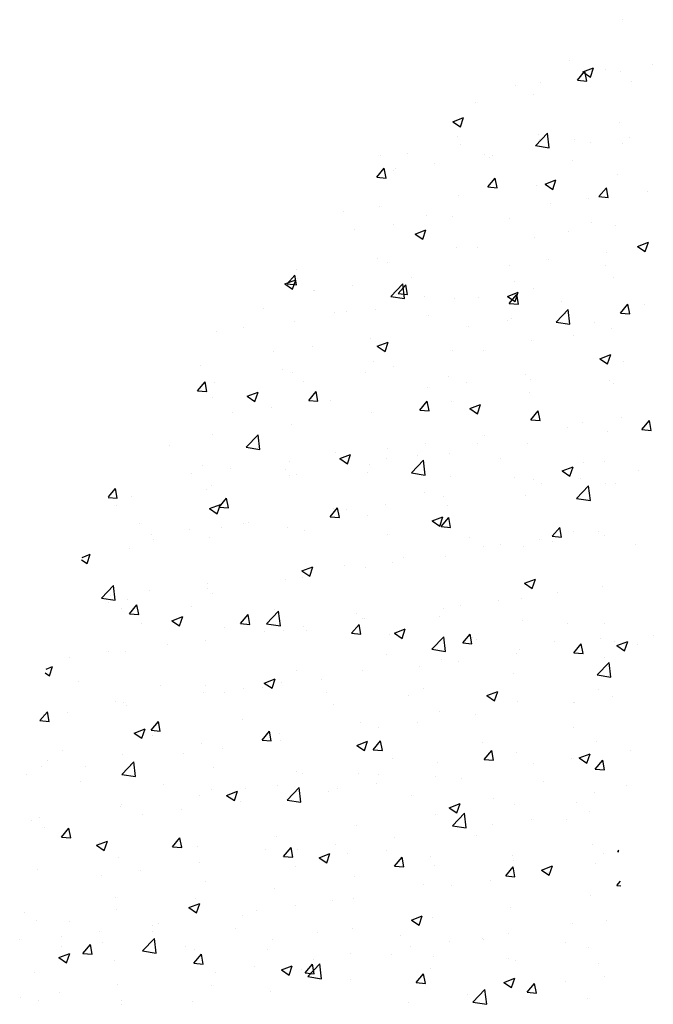
# Model space of a CAD drawing. Units: inches. Extents: x 26 to 489485, y -70510 to 212484.
# Drawn here: x 53040 to 55086, y 63270 to 66450 of the extents above; entities that cross this region are included whole.
import ezdxf

# ---------------------------------------------------------------- set-up
doc = ezdxf.new("R2010")
doc.units = ezdxf.units.IN
doc.header["$MEASUREMENT"] = 0
doc.layers.add('.', color=7, linetype='Continuous')

msp = doc.modelspace()

# ---------------------------------------------------------------- linework, layer by layer
at = {"layer": '.', "color": 9, "linetype": 'Continuous', "true_color": 0xafd9aa}
for p, q in [((54987.5, 66449.9), (54987.5, 66449.9)), ((54816.7, 66317.1), (54816.7, 66317.1)), ((55083.6, 66305.9), (55083.6, 66305.9)), ((54840.7, 66254.5), (54864.8, 66283.2)), ((54858.1, 66281.4), (54893.1, 66294.8)), ((54858.1, 66281.4), (54882.9, 66264.6)), ((54870.6, 66251.9), (54864.8, 66283.2)), ((54882.9, 66264.6), (54893.1, 66294.8)), ((54931.6, 66288.7), (54931.6, 66288.7)), ((54981.4, 66283.5), (54981.4, 66283.5)), ((54721.7, 66246), (54721.7, 66246)), ((54840.7, 66254.5), (54870.6, 66251.9)), ((55015.3, 66249.2), (55015.3, 66249.2)), ((54640, 66238.7), (54640, 66238.7)), ((54510.1, 66182.7), (54510.1, 66182.7)), ((54699.5, 66207.7), (54699.5, 66207.7)), ((54438, 66120.1), (54473, 66133.6)), ((54438, 66120.1), (54462.8, 66103.4)), ((54462.8, 66103.4), (54473, 66133.6)), ((54975.3, 66117), (54975.3, 66117)), ((54705.5, 66043), (54744.4, 66083.6)), ((54749.9, 66036.2), (54744.4, 66083.6)), ((54452.4, 66072.9), (54452.4, 66072.9)), ((54715.6, 66079.5), (54715.6, 66079.5)), ((54719.3, 66061.6), (54719.3, 66061.6)), ((54831, 66063.7), (54831, 66063.7)), ((54883.7, 66052), (54883.7, 66052)), ((55008.9, 66068.5), (55008.9, 66068.5)), ((54463, 66047.5), (54463, 66047.5)), ((54705.5, 66043.1), (54749.9, 66036.2)), ((54986.3, 66050.4), (54986.3, 66050.4)), ((54206.3, 66012.3), (54206.3, 66012.3)), ((54290.9, 66017), (54290.9, 66017)), ((54539.4, 66013.6), (54539.4, 66013.6)), ((54557.9, 66005.8), (54557.9, 66005.8)), ((54568, 66010.4), (54568, 66010.4)), ((54824.8, 65994.5), (54824.8, 65994.5)), ((54192.8, 65941.2), (54216.9, 65969.9)), ((54222.7, 65938.6), (54216.9, 65969.9)), ((54247.8, 65963.6), (54247.8, 65963.6)), ((54253.4, 65969), (54253.4, 65969)), ((54378.6, 65985.5), (54378.6, 65985.5)), ((54192.8, 65941.2), (54222.7, 65938.6)), ((54551.5, 65909.8), (54575.6, 65938.5)), ((54581.3, 65907.2), (54575.6, 65938.5)), ((54736.4, 65918.8), (54771.4, 65932.3)), ((54761.3, 65902), (54771.4, 65932.3)), ((54969.2, 65950.6), (54969.2, 65950.6)), ((54551.5, 65909.8), (54581.3, 65907.2)), ((54709.5, 65913.1), (54709.5, 65913.1)), ((54736.4, 65918.8), (54761.3, 65902)), ((54910.1, 65878.4), (54934.2, 65907.1)), ((54940, 65875.8), (54934.2, 65907.1)), ((55066.7, 65896.2), (55066.7, 65896.2)), ((54457, 65881.1), (54457, 65881.1)), ((54877.4, 65871.3), (54877.4, 65871.3)), ((54910.1, 65878.4), (54940, 65875.8)), ((54086, 65830), (54086, 65830)), ((54200.2, 65845.9), (54200.2, 65845.9)), ((54752.2, 65854.8), (54752.2, 65854.8)), ((54353, 65818.8), (54353, 65818.8)), ((54436.4, 65813.2), (54436.4, 65813.2)), ((54619.9, 65807.5), (54619.9, 65807.5)), ((54121.9, 65771.8), (54121.9, 65771.8)), ((54247.1, 65788.3), (54247.1, 65788.3)), ((54316.3, 65757.6), (54351.3, 65771)), ((54341.2, 65740.8), (54351.3, 65771)), ((54810.3, 65765.4), (54810.3, 65765.4)), ((54886.8, 65796.2), (54886.8, 65796.2)), ((54963.1, 65784.1), (54963.1, 65784.1)), ((54316.3, 65757.6), (54341.2, 65740.8)), ((54703.4, 65746.6), (54703.4, 65746.6)), ((54450.9, 65714.6), (54450.9, 65714.6)), ((54518.7, 65715.3), (54518.7, 65715.3)), ((55034.9, 65717.5), (55069.9, 65730.9)), ((55034.9, 65717.5), (55059.7, 65700.7)), ((55059.7, 65700.7), (55069.9, 65730.9)), ((54194.2, 65679.4), (54194.2, 65679.4)), ((54745.8, 65674.1), (54745.8, 65674.1)), ((54935.2, 65699), (54935.2, 65699)), ((53934.5, 65641.9), (53934.5, 65641.9)), ((54227.2, 65665.3), (54227.2, 65665.3)), ((54620.7, 65657.6), (54620.7, 65657.6)), ((54930.1, 65655.6), (54930.1, 65655.6)), ((53896.2, 65596.3), (53931.2, 65609.7)), ((53903.6, 65596.5), (53927.7, 65625.2)), ((53921.1, 65579.5), (53931.2, 65609.7)), ((53933.5, 65593.8), (53927.7, 65625.2)), ((53935.6, 65615.2), (53935.6, 65615.2)), ((54304.9, 65616), (54304.9, 65616)), ((54638.6, 65605.5), (54638.6, 65605.5)), ((54957.1, 65617.7), (54957.1, 65617.7)), ((53896.2, 65596.3), (53921.1, 65579.5)), ((53903.6, 65596.5), (53933.5, 65593.8)), ((53988.7, 65574.5), (53988.7, 65574.5)), ((53990.4, 65574.6), (53990.4, 65574.6)), ((54115.5, 65591.1), (54115.5, 65591.1)), ((54238.1, 65556), (54277.1, 65596.6)), ((54262.2, 65565.1), (54286.3, 65593.8)), ((54282.6, 65549.1), (54277.1, 65596.6)), ((54292.1, 65562.5), (54286.3, 65593.8)), ((54697.4, 65580.2), (54697.4, 65580.2)), ((54238.1, 65556), (54282.6, 65549.1)), ((54255.6, 65563.3), (54255.6, 65563.3)), ((54262.2, 65565.1), (54292.1, 65562.5)), ((54347, 65555.5), (54347, 65555.5)), ((54444.8, 65548.2), (54444.8, 65548.2)), ((54522.5, 65552), (54522.5, 65552)), ((54614.8, 65556.2), (54649.8, 65569.7)), ((54614.8, 65556.2), (54639.6, 65539.5)), ((54620.8, 65533.7), (54644.9, 65562.4)), ((54639.6, 65539.5), (54649.8, 65569.7)), ((54650.7, 65531.1), (54644.9, 65562.4)), ((53827.2, 65518.7), (53827.2, 65518.7)), ((54188.1, 65513), (54188.1, 65513)), ((54620.8, 65533.7), (54650.7, 65531.1)), ((54771.7, 65473.2), (54810.7, 65513.8)), ((54789.4, 65540.7), (54789.4, 65540.7)), ((54816.2, 65466.3), (54810.7, 65513.8)), ((54979.5, 65502.3), (55003.6, 65531.1)), ((55009.4, 65499.7), (55003.6, 65531.1)), ((55056.3, 65529.4), (55056.3, 65529.4)), ((54055.4, 65505.4), (54055.4, 65505.4)), ((54094.1, 65507.4), (54094.1, 65507.4)), ((54361, 65496.1), (54361, 65496.1)), ((54627.9, 65484.8), (54627.9, 65484.8)), ((54803.7, 65501.8), (54803.7, 65501.8)), ((54979.5, 65502.3), (55009.4, 65499.7)), ((53763.8, 65455.4), (53763.8, 65455.4)), ((53928.4, 65475.5), (53928.4, 65475.5)), ((54489.1, 65460.4), (54489.1, 65460.4)), ((54614.3, 65476.9), (54614.3, 65476.9)), ((54771.7, 65473.2), (54816.2, 65466.3)), ((54894.8, 65473.5), (54894.8, 65473.5)), ((54951, 65451.2), (54951, 65451.2)), ((53675.8, 65443.5), (53675.8, 65443.5)), ((54173.4, 65418.8), (54173.4, 65418.8)), ((54829.5, 65430.5), (54829.5, 65430.5)), ((53984, 65393.9), (53984, 65393.9)), ((54194.6, 65395), (54229.6, 65408.4)), ((54194.6, 65395), (54219.5, 65378.2)), ((54219.5, 65378.2), (54229.6, 65408.4)), ((54691.3, 65413.7), (54691.3, 65413.7)), ((53858.8, 65377.4), (53858.8, 65377.4)), ((54438.7, 65381.7), (54438.7, 65381.7)), ((54537.9, 65380.5), (54537.9, 65380.5)), ((54913.2, 65354.9), (54948.2, 65368.4)), ((54913.2, 65354.9), (54938.1, 65338.2)), ((54938.1, 65338.2), (54948.2, 65368.4)), ((53622.3, 65331.7), (53622.3, 65331.7)), ((53889.2, 65320.4), (53889.2, 65320.4)), ((54182, 65346.5), (54182, 65346.5)), ((54246.3, 65330.4), (54246.3, 65330.4)), ((54987.9, 65346.2), (54987.9, 65346.2)), ((53922.3, 65309), (53922.3, 65309)), ((54156.1, 65309.1), (54156.1, 65309.1)), ((54423, 65297.8), (54423, 65297.8)), ((54672.1, 65304.6), (54672.1, 65304.6)), ((53614.3, 65251.7), (53638.4, 65280.5)), ((53644.2, 65249.1), (53638.4, 65280.5)), ((53669.8, 65277), (53669.8, 65277)), ((53954.7, 65280.4), (53954.7, 65280.4)), ((54357.6, 65263.2), (54357.6, 65263.2)), ((54482.8, 65279.7), (54482.8, 65279.7)), ((54689.9, 65286.6), (54689.9, 65286.6)), ((54944.9, 65284.8), (54944.9, 65284.8)), ((54956.8, 65275.3), (54956.8, 65275.3)), ((53614.3, 65251.7), (53644.2, 65249.1)), ((53663.1, 65230.3), (53663.1, 65230.3)), ((53774.5, 65233.7), (53809.5, 65247.1)), ((53774.5, 65233.7), (53799.4, 65216.9)), ((53799.4, 65216.9), (53809.5, 65247.1)), ((53973, 65220.4), (53997.1, 65249.1)), ((54002.8, 65217.7), (53997.1, 65249.1)), ((54685.2, 65247.3), (54685.2, 65247.3)), ((53852.5, 65196.7), (53852.5, 65196.7)), ((53973, 65220.4), (54002.8, 65217.7)), ((54041.8, 65221.6), (54041.8, 65221.6)), ((54331.6, 65189), (54355.7, 65217.7)), ((54361.5, 65186.4), (54355.7, 65217.7)), ((54432.6, 65215.3), (54432.6, 65215.3)), ((54493.1, 65193.7), (54528.1, 65207.1)), ((54493.1, 65193.7), (54518, 65176.9)), ((54518, 65176.9), (54528.1, 65207.1)), ((53727.3, 65180.2), (53727.3, 65180.2)), ((54175.9, 65180.1), (54175.9, 65180.1)), ((54331.6, 65189), (54361.5, 65186.4)), ((54690.2, 65157.6), (54714.3, 65186.3)), ((54720.1, 65155), (54714.3, 65186.3)), ((54981.5, 65165.5), (54981.5, 65165.5)), ((53916.2, 65142.6), (53916.2, 65142.6)), ((54690.2, 65157.6), (54720.1, 65155)), ((54808.9, 65132.2), (54808.9, 65132.2)), ((54856.4, 65149), (54856.4, 65149)), ((55048.8, 65126.2), (55072.9, 65155)), ((55078.7, 65123.6), (55072.9, 65155)), ((53663.7, 65110.6), (53663.7, 65110.6)), ((53770.8, 65068.9), (53809.7, 65109.5)), ((53815.3, 65062), (53809.7, 65109.5)), ((54540.6, 65107.4), (54540.6, 65107.4)), ((54938.8, 65118.3), (54938.8, 65118.3)), ((55048.8, 65126.2), (55078.7, 65123.6)), ((53524.9, 65076.2), (53524.9, 65076.2)), ((53770.8, 65068.9), (53815.3, 65062)), ((53791.8, 65064.9), (53791.8, 65064.9)), ((54226.1, 65066), (54226.1, 65066)), ((54351.2, 65082.5), (54351.2, 65082.5)), ((54517.3, 65082.2), (54517.3, 65082.2)), ((54679.1, 65080.9), (54679.1, 65080.9)), ((54058.7, 65053.6), (54058.7, 65053.6)), ((54073, 65032.4), (54108, 65045.8)), ((54097.9, 65015.6), (54108, 65045.8)), ((54325.7, 65042.3), (54325.7, 65042.3)), ((54426.6, 65048.8), (54426.6, 65048.8)), ((53630.3, 65009), (53630.3, 65009)), ((53910.3, 65024.4), (53910.3, 65024.4)), ((54073, 65032.4), (54097.9, 65015.6)), ((54169.8, 65013.6), (54169.8, 65013.6)), ((54225.7, 65032.1), (54225.7, 65032.1)), ((54304.4, 64986.2), (54343.4, 65026.8)), ((54348.9, 64979.3), (54343.4, 65026.8)), ((54592.6, 65031.1), (54592.6, 65031.1)), ((54791.5, 64992.4), (54826.6, 65005.8)), ((54816.4, 64975.6), (54826.6, 65005.8)), ((54859.5, 65019.8), (54859.5, 65019.8)), ((54928.7, 65022.4), (54928.7, 65022.4)), ((53595.8, 64983), (53595.8, 64983)), ((53720.9, 64999.5), (53720.9, 64999.5)), ((53897.3, 64997.7), (53897.3, 64997.7)), ((53910.2, 64976.2), (53910.2, 64976.2)), ((53934.1, 64982.1), (53934.1, 64982.1)), ((54164.2, 64986.5), (54164.2, 64986.5)), ((54304.4, 64986.2), (54348.9, 64979.3)), ((54431.1, 64975.2), (54431.1, 64975.2)), ((54637.1, 64972.4), (54637.1, 64972.4)), ((54791.5, 64992.4), (54816.4, 64975.6)), ((55039.4, 64993.2), (55039.4, 64993.2)), ((53657.6, 64944.1), (53657.6, 64944.1)), ((54698, 64963.9), (54698, 64963.9)), ((54724.8, 64951.8), (54724.8, 64951.8)), ((54838, 64903.4), (54877, 64944)), ((54850, 64968.2), (54850, 64968.2)), ((54882.5, 64896.5), (54877, 64944)), ((54932.7, 64951.9), (54932.7, 64951.9)), ((54964.9, 64952.6), (54964.9, 64952.6)), ((53325.8, 64906.9), (53355, 64904.4)), ((53326.9, 64909.2), (53349.2, 64935.7)), ((53355, 64904.4), (53349.2, 64935.7)), ((53400.9, 64908.9), (53400.9, 64908.9)), ((53642.5, 64932), (53642.5, 64932)), ((54345.5, 64922.3), (54345.5, 64922.3)), ((54409.1, 64910.2), (54409.1, 64910.2)), ((54673, 64914.4), (54673, 64914.4)), ((53350.9, 64882), (53350.9, 64882)), ((53652.9, 64871.1), (53687.9, 64884.6)), ((53677.7, 64854.4), (53687.9, 64884.6)), ((53683.7, 64875.6), (53707.8, 64904.4)), ((53683.7, 64875.6), (53713.6, 64873)), ((53713.6, 64873), (53707.8, 64904.4)), ((54219.7, 64885.3), (54219.7, 64885.3)), ((54420.5, 64882.4), (54420.5, 64882.4)), ((54838, 64903.4), (54882.5, 64896.5)), ((53652.9, 64871.1), (53677.7, 64854.4)), ((54042.3, 64844.3), (54066.4, 64873)), ((54042.3, 64844.3), (54072.2, 64841.6)), ((54053.9, 64872.3), (54053.9, 64872.3)), ((54072.2, 64841.6), (54066.4, 64873)), ((54094.5, 64868.8), (54094.5, 64868.8)), ((54163.8, 64847.2), (54163.8, 64847.2)), ((54371.4, 64831.1), (54406.4, 64844.5)), ((54396.3, 64814.3), (54406.4, 64844.5)), ((53425.4, 64822), (53425.4, 64822)), ((53692.4, 64810.7), (53692.4, 64810.7)), ((53762.3, 64822.2), (53762.3, 64822.2)), ((53778.8, 64827.2), (53778.8, 64827.2)), ((54371.4, 64831.1), (54396.3, 64814.3)), ((54401, 64812.9), (54425.1, 64841.6)), ((54401, 64812.9), (54430.8, 64810.3)), ((54430.8, 64810.3), (54425.1, 64841.6)), ((53464.2, 64785.8), (53464.2, 64785.8)), ((53589.4, 64802.3), (53589.4, 64802.3)), ((53904.1, 64809.7), (53904.1, 64809.7)), ((53959.3, 64799.5), (53959.3, 64799.5)), ((54226.2, 64788.2), (54226.2, 64788.2)), ((54759.6, 64781.5), (54783.7, 64810.2)), ((54759.6, 64781.5), (54789.5, 64778.9)), ((54789.5, 64778.9), (54783.7, 64810.2)), ((54828, 64797.4), (54828, 64797.4)), ((54907.8, 64796), (54907.8, 64796)), ((54926.7, 64785.4), (54926.7, 64785.4)), ((53470.7, 64772.2), (53470.7, 64772.2)), ((53651.5, 64777.7), (53651.5, 64777.7)), ((54493.1, 64776.9), (54493.1, 64776.9)), ((54536.4, 64747.3), (54536.4, 64747.3)), ((54593.3, 64754.6), (54593.3, 64754.6)), ((54667, 64748), (54667, 64748)), ((54718.5, 64771), (54718.5, 64771)), ((54760, 64765.6), (54760, 64765.6)), ((55026.9, 64754.4), (55026.9, 64754.4)), ((53242, 64713.4), (53267.8, 64723.3)), ((53257.6, 64693.1), (53267.8, 64723.3)), ((53394.8, 64742.5), (53394.8, 64742.5)), ((54414.4, 64716), (54414.4, 64716)), ((53239, 64705.7), (53257.6, 64693.1)), ((53951.3, 64669.8), (53986.3, 64683.3)), ((53976.2, 64653.1), (53986.3, 64683.3)), ((54088.2, 64688.1), (54088.2, 64688.1)), ((54244.9, 64697.3), (54244.9, 64697.3)), ((54277.5, 64713), (54277.5, 64713)), ((53951.3, 64669.8), (53976.2, 64653.1)), ((53963, 64671.6), (53963, 64671.6)), ((54157.7, 64680.7), (54157.7, 64680.7)), ((53303.5, 64581.9), (53342.4, 64622.5)), ((53347.9, 64575), (53342.4, 64622.5)), ((53647.2, 64630), (53647.2, 64630)), ((53898, 64643.3), (53898, 64643.3)), ((53953.3, 64647.2), (53953.3, 64647.2)), ((54669.9, 64629.8), (54704.9, 64643.2)), ((54669.9, 64629.8), (54694.8, 64613)), ((54694.8, 64613), (54704.9, 64643.2)), ((53332.7, 64588.6), (53332.7, 64588.6)), ((53457.9, 64605.1), (53457.9, 64605.1)), ((53645.4, 64611.2), (53645.4, 64611.2)), ((53661.7, 64597.2), (53661.7, 64597.2)), ((54776.3, 64598.8), (54776.3, 64598.8)), ((54920.6, 64619), (54920.6, 64619)), ((53303.5, 64581.9), (53347.9, 64575)), ((53328.1, 64566.5), (53328.1, 64566.5)), ((53388.7, 64576), (53388.7, 64576)), ((53394.4, 64530.9), (53418.5, 64559.6)), ((53424.3, 64528.3), (53418.5, 64559.6)), ((54461.8, 64557.4), (54461.8, 64557.4)), ((54586.9, 64573.8), (54586.9, 64573.8)), ((54660.9, 64581.5), (54660.9, 64581.5)), ((53370.1, 64547.1), (53370.1, 64547.1)), ((53394.4, 64530.9), (53424.3, 64528.3)), ((53595, 64555.2), (53595, 64555.2)), ((53753.1, 64499.5), (53777.2, 64528.3)), ((53783, 64496.9), (53777.2, 64528.3)), ((53837.1, 64499.1), (53876, 64539.7)), ((53861.9, 64544), (53861.9, 64544)), ((53881.6, 64492.2), (53876, 64539.7)), ((54128.8, 64532.7), (54128.8, 64532.7)), ((54408.3, 64549.5), (54408.3, 64549.5)), ((53433.5, 64499.4), (53433.5, 64499.4)), ((53531.2, 64508.6), (53566.2, 64522)), ((53531.2, 64508.6), (53556.1, 64491.8)), ((53556.1, 64491.8), (53566.2, 64522)), ((53753.1, 64499.5), (53783, 64496.9)), ((53837.1, 64499.1), (53881.6, 64492.2)), ((54111.7, 64468.2), (54135.8, 64496.9)), ((54141.6, 64465.6), (54135.8, 64496.9)), ((54146, 64515.8), (54146, 64515.8)), ((54151.6, 64514.3), (54151.6, 64514.3)), ((54395.7, 64521.4), (54395.7, 64521.4)), ((54662.6, 64510.1), (54662.6, 64510.1)), ((54807.4, 64499.1), (54807.4, 64499.1)), ((54929.5, 64498.9), (54929.5, 64498.9)), ((53700.4, 64488.1), (53700.4, 64488.1)), ((53831.5, 64474.4), (53831.5, 64474.4)), ((53891.9, 64476.8), (53891.9, 64476.8)), ((53956.6, 64490.9), (53956.6, 64490.9)), ((53967.3, 64476.8), (53967.3, 64476.8)), ((54111.7, 64468.2), (54141.6, 64465.6)), ((54234.2, 64465.5), (54234.2, 64465.5)), ((54249.8, 64468.5), (54284.8, 64482)), ((54249.8, 64468.5), (54274.6, 64451.7)), ((54274.6, 64451.7), (54284.8, 64482)), ((54470.3, 64436.8), (54494.4, 64465.5)), ((54500.2, 64434.2), (54494.4, 64465.5)), ((53515.7, 64432.8), (53515.7, 64432.8)), ((53639.4, 64444.8), (53639.4, 64444.8)), ((54370.7, 64416.4), (54409.6, 64456.9)), ((54415.2, 64409.5), (54409.7, 64456.9)), ((54470.3, 64436.8), (54500.2, 64434.2)), ((54501.1, 64454.2), (54501.1, 64454.2)), ((54515.8, 64449), (54515.8, 64449)), ((54768.1, 64443), (54768.1, 64443)), ((54829, 64405.4), (54853.1, 64434.1)), ((54858.8, 64402.8), (54853.1, 64434.1)), ((54914.5, 64452.6), (54914.5, 64452.6)), ((54960.5, 64443.1), (54960.5, 64443.1)), ((54968.3, 64428.5), (55003.4, 64441.9)), ((54993.2, 64411.7), (55003.4, 64441.9)), ((55035, 64431.7), (55035, 64431.7)), ((55085.7, 64459.6), (55085.7, 64459.6)), ((53326.3, 64407.9), (53326.3, 64407.9)), ((53382.6, 64409.6), (53382.6, 64409.6)), ((54224.2, 64399), (54224.2, 64399)), ((54370.7, 64416.4), (54415.2, 64409.5)), ((54644.8, 64401.6), (54644.8, 64401.6)), ((54654.8, 64415.1), (54654.8, 64415.1)), ((54829, 64405.4), (54858.8, 64402.8)), ((54968.3, 64428.5), (54993.2, 64411.7)), ((53201.1, 64391.4), (53201.1, 64391.4)), ((54402.2, 64383.1), (54402.2, 64383.1)), ((54455.4, 64376.6), (54455.4, 64376.6)), ((54904.3, 64333.6), (54943.3, 64374.2)), ((54927.2, 64389.3), (54927.2, 64389.3)), ((54948.8, 64326.7), (54943.3, 64374.2)), ((53121.7, 64340.1), (53136, 64330.5)), ((53124.9, 64352.6), (53146.1, 64360.7)), ((53136, 64330.5), (53146.1, 64360.7)), ((53932.6, 64348.9), (53932.6, 64348.9)), ((54145.5, 64347.9), (54145.5, 64347.9)), ((54330.2, 64360.2), (54330.2, 64360.2)), ((54635.6, 64339.2), (54635.6, 64339.2)), ((54904.3, 64333.6), (54948.8, 64326.7)), ((53228.6, 64312.4), (53228.6, 64312.4)), ((53829.7, 64307.3), (53864.7, 64320.7)), ((53829.7, 64307.3), (53854.5, 64290.5)), ((53854.5, 64290.5), (53864.7, 64320.7)), ((53885.8, 64310.4), (53885.8, 64310.4)), ((54014.5, 64318.6), (54014.5, 64318.6)), ((53495.5, 64301.1), (53495.5, 64301.1)), ((53633.3, 64278.4), (53633.3, 64278.4)), ((53641, 64298.9), (53641, 64298.9)), ((53699.9, 64277.2), (53699.9, 64277.2)), ((53762.4, 64289.8), (53762.4, 64289.8)), ((53825.1, 64293.6), (53825.1, 64293.6)), ((54029.3, 64278.5), (54029.3, 64278.5)), ((54344, 64289.2), (54344, 64289.2)), ((54548.2, 64267.2), (54583.2, 64280.6)), ((54573.1, 64250.4), (54583.2, 64280.6)), ((54908.4, 64286.1), (54908.4, 64286.1)), ((53349.4, 64248.8), (53349.4, 64248.8)), ((53376.6, 64243.1), (53376.6, 64243.1)), ((54052.4, 64239.1), (54052.4, 64239.1)), ((54296.2, 64267.3), (54296.2, 64267.3)), ((54548.2, 64267.2), (54573.1, 64250.4)), ((54563.2, 64256), (54563.2, 64256)), ((54648.7, 64248.6), (54648.7, 64248.6)), ((54829, 64245.9), (54829, 64245.9)), ((54830.1, 64244.7), (54830.1, 64244.7)), ((54954.2, 64262.4), (54954.2, 64262.4)), ((53105.2, 64186.2), (53129.3, 64214.9)), ((53135.1, 64183.6), (53129.3, 64214.9)), ((53194.8, 64210.7), (53194.8, 64210.7)), ((53384.1, 64235.6), (53384.1, 64235.6)), ((54396.2, 64216.6), (54396.2, 64216.6)), ((53105.2, 64186.2), (53135.1, 64183.6)), ((53116.9, 64205.7), (53116.9, 64205.7)), ((53463.8, 64154.8), (53487.9, 64183.5)), ((53493.7, 64152.2), (53487.9, 64183.5)), ((53760.8, 64189.1), (53760.8, 64189.1)), ((54139.4, 64181.4), (54139.4, 64181.4)), ((54323.9, 64179.4), (54323.9, 64179.4)), ((54513.2, 64204.4), (54513.2, 64204.4)), ((53409.6, 64146), (53444.6, 64159.4)), ((53409.6, 64146), (53434.4, 64129.2)), ((53434.4, 64129.2), (53444.6, 64159.4)), ((53463.8, 64154.8), (53493.7, 64152.2)), ((53822.4, 64123.4), (53846.6, 64152.2)), ((53852.3, 64120.8), (53846.6, 64152.2)), ((53879.8, 64143.9), (53879.8, 64143.9)), ((54198.7, 64162.9), (54198.7, 64162.9)), ((54826.6, 64164.3), (54826.6, 64164.3)), ((53469.2, 64139), (53469.2, 64139)), ((53627.2, 64111.9), (53627.2, 64111.9)), ((53822.4, 64123.4), (53852.3, 64120.8)), ((53882.9, 64121.4), (53882.9, 64121.4)), ((54128.1, 64105.9), (54163.1, 64119.4)), ((54153, 64089.2), (54163.1, 64119.4)), ((54181.1, 64092.1), (54205.2, 64120.8)), ((54211, 64089.5), (54205.2, 64120.8)), ((54535, 64114.2), (54535, 64114.2)), ((54902.3, 64119.7), (54902.3, 64119.7)), ((53177.6, 64089), (53177.6, 64089)), ((53568.4, 64080), (53568.4, 64080)), ((53693.6, 64096.4), (53693.6, 64096.4)), ((54128.1, 64105.9), (54153, 64089.2)), ((54181.1, 64092.1), (54211, 64089.5)), ((54539.7, 64060.7), (54563.8, 64089.4)), ((54569.6, 64058.1), (54563.8, 64089.4)), ((54642.6, 64082.2), (54642.6, 64082.2)), ((54846.7, 64065.9), (54881.7, 64079.3)), ((54871.6, 64049.1), (54881.7, 64079.3)), ((55012, 64090.1), (55012, 64090.1)), ((53131.2, 64056.9), (53131.2, 64056.9)), ((53369.8, 64012.1), (53408.7, 64052.6)), ((53370.5, 64076.7), (53370.5, 64076.7)), ((53414.2, 64005.2), (53408.7, 64052.6)), ((54243.4, 64064.1), (54243.4, 64064.1)), ((54390.1, 64050.2), (54390.1, 64050.2)), ((54539.7, 64060.7), (54569.6, 64058.1)), ((54697.5, 64048.7), (54697.5, 64048.7)), ((54822.6, 64065.2), (54822.6, 64065.2)), ((54846.7, 64065.9), (54871.6, 64049.1)), ((54898.3, 64029.3), (54922.4, 64058)), ((54928.2, 64026.7), (54922.4, 64058)), ((53110.8, 64039.2), (53110.8, 64039.2)), ((53252.6, 64038.4), (53252.6, 64038.4)), ((53398.1, 64045.6), (53398.1, 64045.6)), ((53665.1, 64034.3), (53665.1, 64034.3)), ((53932, 64023), (53932, 64023)), ((54898.3, 64029.3), (54928.2, 64026.7)), ((53063.2, 64013.5), (53063.2, 64013.5)), ((53236.7, 63989.7), (53236.7, 63989.7)), ((53369.8, 64012.1), (53414.2, 64005.2)), ((53951.8, 64014.1), (53951.8, 64014.1)), ((54133.4, 64015), (54133.4, 64015)), ((54198.9, 64011.8), (54198.9, 64011.8)), ((54381.7, 64007.1), (54381.7, 64007.1)), ((54465.8, 64000.5), (54465.8, 64000.5)), ((54732.7, 63989.2), (54732.7, 63989.2)), ((53503.6, 63978.4), (53503.6, 63978.4)), ((53660.2, 63964), (53660.2, 63964)), ((53708, 63944.7), (53743, 63958.1)), ((53732.9, 63927.9), (53743, 63958.1)), ((53770.5, 63967.1), (53770.5, 63967.1)), ((53873.7, 63977.5), (53873.7, 63977.5)), ((53903.4, 63929.3), (53942.3, 63969.9)), ((53947.8, 63922.4), (53942.3, 63969.9)), ((54037.4, 63955.9), (54037.4, 63955.9)), ((54067.2, 63965.7), (54067.2, 63965.7)), ((54192.3, 63982.2), (54192.3, 63982.2)), ((54896.3, 63953.2), (54896.3, 63953.2)), ((54999.6, 63977.9), (54999.6, 63977.9)), ((53621.1, 63945.5), (53621.1, 63945.5)), ((53708, 63944.7), (53732.9, 63927.9)), ((53751.4, 63924.2), (53751.4, 63924.2)), ((53903.4, 63929.3), (53947.8, 63922.4)), ((54304.3, 63944.6), (54304.3, 63944.6)), ((54571.2, 63933.3), (54571.2, 63933.3)), ((54838.1, 63922), (54838.1, 63922)), ((53364.4, 63910.3), (53364.4, 63910.3)), ((53368.6, 63914), (53368.6, 63914)), ((53562, 63899.2), (53562, 63899.2)), ((54426.6, 63904.6), (54461.6, 63918.1)), ((54426.6, 63904.6), (54451.4, 63887.9)), ((54451.4, 63887.9), (54461.6, 63918.1)), ((54636.6, 63915.7), (54636.6, 63915.7)), ((54880.5, 63892.9), (54880.5, 63892.9)), ((53077, 63863.9), (53077, 63863.9)), ((53104.7, 63872.8), (53104.7, 63872.8)), ((53436.9, 63882.8), (53436.9, 63882.8)), ((54384, 63883.7), (54384, 63883.7)), ((54437, 63846.5), (54475.9, 63887.1)), ((54481.5, 63839.6), (54475.9, 63887.1)), ((54691.1, 63868), (54691.1, 63868)), ((54805.9, 63865.9), (54805.9, 63865.9)), ((53121.1, 63841.2), (53121.1, 63841.2)), ((53174.6, 63810.1), (53198.7, 63838.8)), ((53204.4, 63807.5), (53198.7, 63838.8)), ((54127.3, 63848.5), (54127.3, 63848.5)), ((54437, 63846.5), (54481.5, 63839.6)), ((54565.9, 63851.5), (54565.9, 63851.5)), ((53174.6, 63810.1), (53204.4, 63807.5)), ((53287.9, 63783.4), (53322.9, 63796.8)), ((53312.8, 63766.6), (53322.9, 63796.8)), ((53533.2, 63778.7), (53557.3, 63807.5)), ((53563.1, 63776.1), (53557.3, 63807.5)), ((53867.6, 63811), (53867.6, 63811)), ((54250.2, 63809.9), (54250.2, 63809.9)), ((54514.3, 63815.9), (54514.3, 63815.9)), ((53287.9, 63783.4), (53312.8, 63766.6)), ((53298.7, 63791.4), (53298.7, 63791.4)), ((53533.2, 63778.7), (53563.1, 63776.1)), ((53565.6, 63780.2), (53565.6, 63780.2)), ((53615, 63779), (53615, 63779)), ((53832.5, 63768.9), (53832.5, 63768.9)), ((53891.8, 63747.4), (53915.9, 63776.1)), ((53921.7, 63744.7), (53915.9, 63776.1)), ((53935.6, 63768.5), (53935.6, 63768.5)), ((54060.8, 63785), (54060.8, 63785)), ((54222.7, 63765.8), (54222.7, 63765.8)), ((54890.2, 63786.8), (54890.2, 63786.8)), ((54970.6, 63763.8), (54974.6, 63767.9)), ((54970.6, 63763.8), (54974.8, 63763.1)), ((53358.3, 63743.8), (53358.3, 63743.8)), ((53891.8, 63747.4), (53921.7, 63744.7)), ((54006.5, 63743.4), (54041.5, 63756.8)), ((54006.5, 63743.4), (54031.3, 63726.6)), ((54031.3, 63726.6), (54041.5, 63756.8)), ((54099.4, 63757.6), (54099.4, 63757.6)), ((54250.5, 63716), (54274.6, 63744.7)), ((54280.3, 63713.4), (54274.6, 63744.7)), ((54366.3, 63746.3), (54366.3, 63746.3)), ((54630.5, 63749.3), (54630.5, 63749.3)), ((54633.2, 63735), (54633.2, 63735)), ((54925.7, 63756.1), (54925.7, 63756.1)), ((53098.6, 63706.3), (53098.6, 63706.3)), ((53430.5, 63702), (53430.5, 63702)), ((53619.9, 63727), (53619.9, 63727)), ((53931.1, 63715.8), (53931.1, 63715.8)), ((54250.5, 63716), (54280.3, 63713.4)), ((54377.9, 63717.3), (54377.9, 63717.3)), ((54609.1, 63684.6), (54633.2, 63713.3)), ((54639, 63682), (54633.2, 63713.3)), ((54634.1, 63706.1), (54634.1, 63706.1)), ((54725, 63703.3), (54760, 63716.8)), ((54725, 63703.3), (54749.9, 63686.5)), ((54749.9, 63686.5), (54760, 63716.8)), ((54900.1, 63723.8), (54900.1, 63723.8)), ((53305.3, 63685.6), (53305.3, 63685.6)), ((53639.5, 63665.7), (53639.5, 63665.7)), ((54121.2, 63682.1), (54121.2, 63682.1)), ((54559.6, 63670.8), (54559.6, 63670.8)), ((54609.1, 63684.6), (54639, 63682)), ((54748.9, 63695.7), (54748.9, 63695.7)), ((54967.7, 63653.2), (54979.8, 63667.7)), ((53861.5, 63644.6), (53861.5, 63644.6)), ((54342.5, 63656), (54342.5, 63656)), ((54434.4, 63654.3), (54434.4, 63654.3)), ((54967.7, 63653.2), (54980.7, 63652.1)), ((53348, 63615.7), (53348, 63615.7)), ((53609, 63612.6), (53609, 63612.6)), ((54050.9, 63606), (54050.9, 63606)), ((54118.6, 63612.7), (54118.6, 63612.7)), ((54884.1, 63620.3), (54884.1, 63620.3)), ((53352.2, 63577.4), (53352.2, 63577.4)), ((53586.4, 63582.1), (53621.4, 63595.5)), ((53586.4, 63582.1), (53611.2, 63565.3)), ((53611.2, 63565.3), (53621.4, 63595.5)), ((53804.1, 63571.3), (53804.1, 63571.3)), ((53929.3, 63587.8), (53929.3, 63587.8)), ((54624.4, 63582.8), (54624.4, 63582.8)), ((53056.4, 63565.6), (53056.4, 63565.6)), ((53092.5, 63539.9), (53092.5, 63539.9)), ((53759.4, 63555.9), (53759.4, 63555.9)), ((54304.9, 63542.1), (54339.9, 63555.5)), ((54304.9, 63542.1), (54329.8, 63525.3)), ((54329.8, 63525.3), (54339.9, 63555.5)), ((54371.8, 63550.8), (54371.8, 63550.8)), ((54933.2, 63540.1), (54933.2, 63540.1)), ((53201.3, 63535.9), (53201.3, 63535.9)), ((53468.2, 63524.7), (53468.2, 63524.7)), ((53488.3, 63529.8), (53488.3, 63529.8)), ((53735.1, 63513.4), (53735.1, 63513.4)), ((54115.1, 63515.6), (54115.1, 63515.6)), ((54825.1, 63531.1), (54825.1, 63531.1)), ((53039.8, 63480.1), (53039.8, 63480.1)), ((53173.8, 63488.3), (53173.8, 63488.3)), ((53299, 63504.8), (53299, 63504.8)), ((53436, 63442.2), (53475, 63482.8)), ((53467.8, 63505.9), (53467.8, 63505.9)), ((53480.5, 63435.3), (53475, 63482.8)), ((53855.4, 63478.1), (53855.4, 63478.1)), ((54002, 63502.1), (54002, 63502.1)), ((54268.9, 63490.8), (54268.9, 63490.8)), ((54533.5, 63481.1), (54533.5, 63481.1)), ((54535.9, 63479.5), (54535.9, 63479.5)), ((54617.4, 63498.5), (54617.4, 63498.5)), ((53176.2, 63455.8), (53176.2, 63455.8)), ((53243.9, 63434), (53268, 63462.7)), ((53273.8, 63431.4), (53268, 63462.7)), ((53306.7, 63468.8), (53306.7, 63468.8)), ((53573.6, 63457.5), (53573.6, 63457.5)), ((53602.9, 63446.1), (53602.9, 63446.1)), ((53840.5, 63446.2), (53840.5, 63446.2)), ((54302.9, 63457.1), (54302.9, 63457.1)), ((54428, 63473.6), (54428, 63473.6)), ((54802.8, 63468.3), (54802.8, 63468.3)), ((54878, 63453.9), (54878, 63453.9)), ((53166.2, 63420.8), (53201.3, 63434.3)), ((53166.2, 63420.8), (53191.1, 63404.1)), ((53191.1, 63404.1), (53201.3, 63434.3)), ((53243.9, 63434), (53273.8, 63431.4)), ((53436, 63442.2), (53480.5, 63435.3)), ((53602.6, 63402.6), (53626.7, 63431.4)), ((53632.5, 63400), (53626.7, 63431.4)), ((53987.1, 63415.5), (53987.1, 63415.5)), ((54107.5, 63434.9), (54107.5, 63434.9)), ((54241.9, 63431), (54241.9, 63431)), ((54374.4, 63423.7), (54374.4, 63423.7)), ((54618.3, 63416.4), (54618.3, 63416.4)), ((54641.3, 63412.4), (54641.3, 63412.4)), ((53346.2, 63410.9), (53346.2, 63410.9)), ((53602.6, 63402.6), (53632.5, 63400)), ((53797.7, 63390.6), (53797.7, 63390.6)), ((53884.8, 63380.8), (53919.8, 63394.2)), ((53884.8, 63380.8), (53909.7, 63364)), ((53909.7, 63364), (53919.8, 63394.2)), ((53950.3, 63381), (53950.3, 63381)), ((53961.2, 63371.3), (53985.3, 63400)), ((53969.7, 63359.5), (54008.6, 63400.1)), ((53991.1, 63368.6), (53985.3, 63400)), ((54014.1, 63352.6), (54008.6, 63400.1)), ((54365.8, 63384.4), (54365.8, 63384.4)), ((54908.2, 63401.1), (54908.2, 63401.1)), ((53086.5, 63373.4), (53086.5, 63373.4)), ((53672.6, 63374.1), (53672.6, 63374.1)), ((53961.2, 63371.3), (53991.1, 63368.6)), ((53969.7, 63359.5), (54014.1, 63352.6)), ((54109, 63349.2), (54109, 63349.2)), ((54319.8, 63339.9), (54343.9, 63368.6)), ((54349.7, 63337.3), (54343.9, 63368.6)), ((54603.4, 63340.7), (54638.4, 63354.2)), ((54628.2, 63324), (54638.4, 63354.2)), ((54926.8, 63359.4), (54926.8, 63359.4)), ((53356.8, 63332.5), (53356.8, 63332.5)), ((53658.7, 63330.9), (53658.7, 63330.9)), ((54319.8, 63339.9), (54349.7, 63337.3)), ((54503.3, 63276.7), (54542.2, 63317.3)), ((54547.8, 63269.8), (54542.2, 63317.3)), ((54603.4, 63340.7), (54628.2, 63324)), ((54678.5, 63308.5), (54702.6, 63337.2)), ((54708.3, 63305.9), (54702.6, 63337.2)), ((54801.6, 63342.9), (54801.6, 63342.9)), ((53042.2, 63291.1), (53042.2, 63291.1)), ((53167.4, 63307.6), (53167.4, 63307.6)), ((53849.4, 63311.7), (53849.4, 63311.7)), ((54485.9, 63301.3), (54485.9, 63301.3)), ((54678.5, 63308.5), (54708.3, 63305.9)), ((54871.9, 63287.4), (54871.9, 63287.4)), ((53101.8, 63281.8), (53101.8, 63281.8)), ((53367.1, 63280.8), (53367.1, 63280.8)), ((53368.7, 63270.5), (53368.7, 63270.5)), ((53596.8, 63279.7), (53596.8, 63279.7)), ((54296.5, 63276.4), (54296.5, 63276.4)), ((54503.3, 63276.7), (54547.8, 63269.8))]:
    msp.add_line(p, q, dxfattribs=at)

doc.saveas('drawing.dxf')
